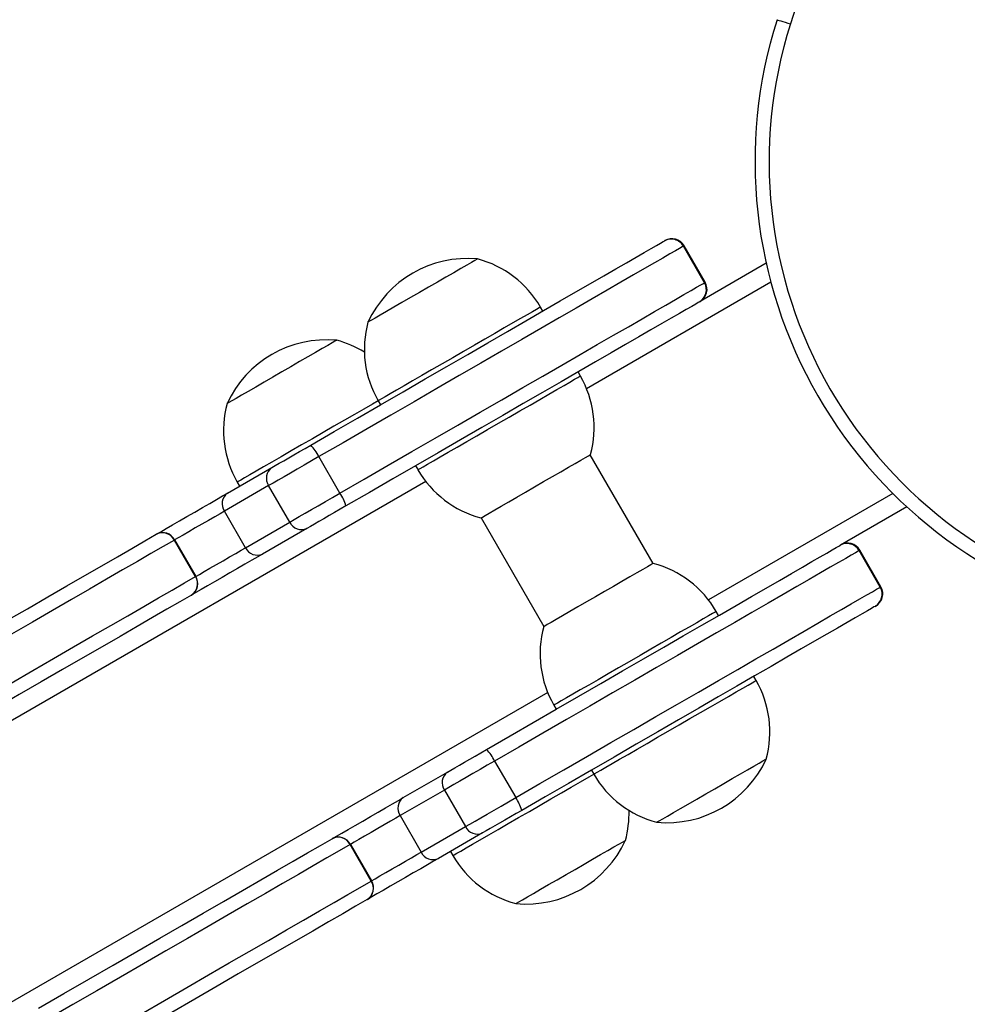
# Model space of a CAD drawing. Units: millimetres. Extents: x -4534 to 4839, y -3372 to 4880.
# Drawn here: x -509 to -307, y 1906 to 2116 of the extents above; entities that cross this region are included whole.
import ezdxf

# ---------------------------------------------------------------- set-up
doc = ezdxf.new("R2010")
doc.units = ezdxf.units.MM
doc.layers.add('Toestel 2D', color=7, linetype='Continuous', lineweight=20)

# ---------------------------------------------------------------- blocks, each defined once
blk = doc.blocks.new('0660')
at = {"color": 7, "linetype": 'Continuous', "lineweight": 25}
for p, q in [((816.353, 13.5), (816.366, 13.508)), ((817.212, 12.61), (816.762, 13.39)), ((816.762, 13.39), (817.212, 12.611)), ((817.226, 12.619), (816.776, 13.398)), ((818.528, 13.024), (817.116, 12.209)), ((817.116, 12.209), (817.103, 12.201)), ((813.763, 12.005), (813.713, 12.091)), ((814.563, 10.619), (814.513, 10.706)), ((810.249, 10.091), (810.299, 10.005)), ((809.434, 8.12), (808.984, 8.899)), ((816.115, 6.62), (814.775, 8.941)), ((807.034, 8.12), (807.978, 8.665)), ((811.049, 8.706), (811.099, 8.619)), ((807.912, 8.28), (806.968, 7.735)), ((807.243, 8.356), (807.293, 8.27)), ((808.362, 7.501), (807.912, 8.28)), ((821.528, 7.828), (820.116, 7.013)), ((807.418, 6.956), (806.968, 7.735)), ((812.446, 7.596), (813.786, 5.275)), ((807.418, 6.956), (808.362, 7.501)), ((808.728, 7.366), (807.784, 6.821)), ((805.901, 7.12), (805.906, 7.122)), ((806.351, 6.34), (805.901, 7.12)), ((805.906, 7.122), (806.356, 6.343)), ((820.103, 7.005), (820.116, 7.013)), ((820.962, 6.115), (820.512, 6.895)), ((820.512, 6.895), (820.962, 6.115)), ((820.976, 6.123), (820.526, 6.903)), ((820.866, 5.714), (820.853, 5.706)), ((817.513, 5.51), (817.463, 5.596)), ((813.782, 5.272), (813.782, 5.272)), ((818.313, 4.124), (818.263, 4.21)), ((813.999, 3.596), (814.049, 3.51)), ((812.734, 2.404), (813.184, 1.625)), ((810.784, 1.625), (811.728, 2.17)), ((814.799, 2.21), (814.849, 2.124)), ((811.662, 1.785), (810.718, 1.24)), ((811.662, 1.785), (812.112, 1.006)), ((810.718, 1.24), (811.168, 0.461)), ((811.168, 0.461), (812.112, 1.006)), ((812.478, 0.871), (811.534, 0.326)), ((810.101, -0.155), (809.651, 0.624)), ((809.656, 0.627), (810.106, -0.153)), ((811.793, 0.475), (811.843, 0.389))]:
    blk.add_line(p, q, dxfattribs=at)
at = {"color": 8, "linetype": 'Continuous', "lineweight": 25}
for p, q in [((816.776, 13.398), (816.762, 13.39)), ((818.627, 12.619), (814.695, 10.349)), ((817.212, 12.611), (817.226, 12.619)), ((811.266, 8.37), (792.005, -2.751)), ((821.227, 8.116), (817.295, 5.846)), ((820.526, 6.903), (820.512, 6.895)), ((820.962, 6.115), (820.976, 6.123)), ((813.866, 3.866), (794.056, -7.572)), ((813.999, 3.597), (813.999, 3.596)), ((814.748, 2.066), (814.849, 2.124))]:
    blk.add_line(p, q, dxfattribs=at)
at = {"color": 7, "linetype": 'Continuous', "lineweight": 25, "flags": 128}
for points in [[(818.758, 18.222), (818.764, 18.22), (818.78, 18.215), (818.807, 18.207), (818.842, 18.195), (818.886, 18.182), (818.935, 18.166), (818.989, 18.149), (819.044, 18.131)], [(808.812, 9.146), (809.313, 9.436), (809.809, 9.722), (810.299, 10.005), (810.781, 10.283), (811.253, 10.556), (811.713, 10.822), (812.16, 11.079), (812.592, 11.329), (813.007, 11.568), (813.403, 11.797), (813.78, 12.015), (814.135, 12.22), (814.468, 12.412), (814.777, 12.59), (815.061, 12.754), (815.319, 12.903), (815.55, 13.037), (815.753, 13.154), (815.928, 13.255), (816.073, 13.339), (816.189, 13.405), (816.274, 13.454), (816.328, 13.486), (816.352, 13.5)], [(816.762, 13.39), (816.737, 13.376), (816.681, 13.343), (816.593, 13.292), (816.474, 13.224), (816.324, 13.137), (816.144, 13.033), (815.935, 12.912), (815.696, 12.775), (815.43, 12.621), (815.137, 12.452), (814.818, 12.268), (814.475, 12.069), (814.108, 11.858), (813.72, 11.633), (813.311, 11.397), (812.883, 11.15), (812.438, 10.893), (811.977, 10.627), (811.502, 10.353), (811.015, 10.072), (810.518, 9.785), (810.013, 9.493), (809.5, 9.197), (808.984, 8.899)], [(812.37, 13.117), (812.358, 13.11), (812.315, 13.086), (812.241, 13.043), (812.139, 12.984), (812.012, 12.911), (811.862, 12.824), (811.695, 12.728), (811.513, 12.623), (811.324, 12.513), (811.131, 12.402), (810.94, 12.292), (810.756, 12.185), (810.584, 12.086), (810.429, 11.997), (810.295, 11.919), (810.185, 11.856), (810.104, 11.809), (810.052, 11.779), (810.032, 11.767), (810.032, 11.767)], [(812.37, 13.117), (812.358, 13.11), (812.315, 13.086), (812.241, 13.043), (812.139, 12.984), (812.012, 12.911), (811.862, 12.824), (811.695, 12.728), (811.513, 12.623), (811.324, 12.513), (811.131, 12.402), (810.94, 12.292), (810.756, 12.185), (810.584, 12.086), (810.429, 11.997), (810.295, 11.919), (810.185, 11.856), (810.104, 11.809), (810.052, 11.779), (810.032, 11.767), (810.032, 11.767)], [(809.434, 8.12), (809.95, 8.418), (810.463, 8.714), (810.968, 9.006), (811.465, 9.293), (811.952, 9.574), (812.427, 9.848), (812.888, 10.114), (813.333, 10.371), (813.761, 10.618), (814.17, 10.854), (814.558, 11.078), (814.925, 11.29), (815.268, 11.488), (815.587, 11.672), (815.88, 11.842), (816.146, 11.995), (816.385, 12.133), (816.594, 12.254), (816.774, 12.358), (816.924, 12.444), (817.043, 12.513), (817.131, 12.564), (817.187, 12.596), (817.212, 12.61)], [(817.102, 12.201), (817.078, 12.187), (817.024, 12.155), (816.939, 12.106), (816.823, 12.04), (816.678, 11.956), (816.503, 11.855), (816.3, 11.738), (816.069, 11.604), (815.811, 11.455), (815.527, 11.291), (815.218, 11.113), (814.885, 10.921), (814.53, 10.715), (814.153, 10.498), (813.757, 10.269), (813.342, 10.03), (812.91, 9.78), (812.463, 9.523), (812.003, 9.257), (811.531, 8.984), (811.049, 8.706), (810.559, 8.423), (810.063, 8.137), (809.562, 7.847)], [(809.365, 11.382), (809.361, 11.38), (809.328, 11.361), (809.265, 11.325), (809.173, 11.272), (809.054, 11.203), (808.912, 11.121), (808.75, 11.028), (808.573, 10.926), (808.386, 10.817), (808.194, 10.706), (808.001, 10.595), (807.814, 10.487), (807.638, 10.385), (807.476, 10.292), (807.334, 10.21), (807.216, 10.142), (807.124, 10.089), (807.062, 10.053), (807.03, 10.035), (807.026, 10.032)], [(809.365, 11.382), (809.361, 11.38), (809.328, 11.361), (809.265, 11.325), (809.173, 11.272), (809.054, 11.203), (808.912, 11.121), (808.75, 11.028), (808.573, 10.926), (808.386, 10.817), (808.194, 10.706), (808.001, 10.595), (807.814, 10.487), (807.638, 10.385), (807.476, 10.292), (807.334, 10.21), (807.216, 10.142), (807.124, 10.089), (807.062, 10.053), (807.03, 10.035), (807.026, 10.032)], [(807.978, 8.665), (808.052, 8.708), (808.138, 8.757), (808.235, 8.813), (808.34, 8.874), (808.453, 8.939), (808.57, 9.007), (808.691, 9.076), (808.812, 9.146)], [(808.984, 8.899), (808.828, 8.809), (808.673, 8.72), (808.522, 8.632), (808.377, 8.549), (808.241, 8.471), (808.117, 8.399), (808.007, 8.335), (807.912, 8.28)], [(812.442, 7.593), (812.444, 7.594), (812.472, 7.611), (812.531, 7.645), (812.619, 7.696), (812.735, 7.762), (812.874, 7.843), (813.034, 7.935), (813.209, 8.036), (813.395, 8.144), (813.587, 8.255), (813.78, 8.366), (813.968, 8.474), (814.146, 8.577), (814.31, 8.672), (814.455, 8.755), (814.576, 8.826), (814.672, 8.881), (814.738, 8.919), (814.774, 8.94), (814.78, 8.943)], [(805.523, 7.248), (805.611, 7.298), (805.724, 7.363), (805.858, 7.441), (806.008, 7.527), (806.169, 7.62), (806.335, 7.716), (806.499, 7.811), (806.657, 7.902), (806.802, 7.986), (806.93, 8.06), (807.034, 8.12)], [(808.362, 7.501), (808.457, 7.556), (808.567, 7.619), (808.691, 7.691), (808.827, 7.769), (808.972, 7.853), (809.123, 7.94), (809.278, 8.03), (809.434, 8.12)], [(809.562, 7.847), (809.441, 7.777), (809.32, 7.708), (809.203, 7.64), (809.09, 7.575), (808.985, 7.514), (808.888, 7.458), (808.802, 7.409), (808.728, 7.366)], [(806.968, 7.735), (806.876, 7.682), (806.761, 7.616), (806.63, 7.54), (806.489, 7.459), (806.347, 7.377), (806.21, 7.298), (806.087, 7.227), (805.984, 7.167), (805.906, 7.122)], [(799.25, 3.626), (799.792, 3.939), (800.323, 4.245), (800.843, 4.545), (801.349, 4.838), (801.839, 5.121), (802.312, 5.393), (802.765, 5.655), (803.198, 5.905), (803.608, 6.142), (803.993, 6.364), (804.354, 6.572), (804.687, 6.765), (804.993, 6.941), (805.269, 7.101), (805.515, 7.243)], [(805.523, 7.248), (805.522, 7.247), (805.521, 7.246), (805.52, 7.246), (805.519, 7.245), (805.518, 7.244), (805.517, 7.244), (805.516, 7.243), (805.515, 7.243)], [(805.901, 7.12), (805.665, 6.983), (805.402, 6.831), (805.112, 6.664), (804.796, 6.481), (804.456, 6.285), (804.092, 6.075), (803.706, 5.852), (803.299, 5.617), (802.873, 5.371), (802.428, 5.114), (801.966, 4.848), (801.489, 4.572), (800.998, 4.289), (800.496, 3.999), (799.982, 3.702), (799.46, 3.401)], [(806.356, 6.343), (806.434, 6.388), (806.537, 6.447), (806.66, 6.518), (806.797, 6.597), (806.939, 6.679), (807.08, 6.761), (807.211, 6.836), (807.326, 6.903), (807.418, 6.956)], [(812.562, 2.651), (813.063, 2.94), (813.559, 3.227), (814.049, 3.51), (814.531, 3.788), (815.003, 4.061), (815.463, 4.326), (815.91, 4.584), (816.342, 4.833), (816.757, 5.073), (817.153, 5.302), (817.53, 5.519), (817.885, 5.725), (818.218, 5.917), (818.527, 6.095), (818.811, 6.259), (819.069, 6.408), (819.3, 6.542), (819.503, 6.659), (819.678, 6.76), (819.823, 6.843), (819.939, 6.91), (820.024, 6.959), (820.078, 6.991), (820.102, 7.005)], [(807.784, 6.821), (807.68, 6.761), (807.552, 6.687), (807.407, 6.603), (807.249, 6.512), (807.085, 6.417), (806.919, 6.321), (806.758, 6.228), (806.608, 6.142), (806.474, 6.064), (806.361, 5.999), (806.273, 5.948)], [(820.512, 6.895), (820.487, 6.881), (820.431, 6.848), (820.343, 6.797), (820.224, 6.729), (820.074, 6.642), (819.894, 6.538), (819.685, 6.417), (819.446, 6.279), (819.18, 6.126), (818.887, 5.957), (818.568, 5.773), (818.225, 5.574), (817.858, 5.363), (817.47, 5.138), (817.061, 4.902), (816.633, 4.655), (816.188, 4.398), (815.727, 4.132), (815.252, 3.858), (814.765, 3.577), (814.268, 3.29), (813.763, 2.998), (813.25, 2.702), (812.734, 2.404)], [(816.12, 6.622), (816.109, 6.616), (816.067, 6.591), (815.994, 6.55), (815.893, 6.491), (815.766, 6.418), (815.617, 6.332), (815.45, 6.236), (815.269, 6.131), (815.08, 6.022), (814.887, 5.91), (814.696, 5.8), (814.511, 5.694), (814.339, 5.594), (814.183, 5.504), (814.049, 5.426), (813.939, 5.363), (813.856, 5.315), (813.803, 5.285), (813.782, 5.272)], [(799.91, 2.621), (800.432, 2.923), (800.946, 3.219), (801.448, 3.509), (801.939, 3.793), (802.416, 4.068), (802.878, 4.335), (803.323, 4.592), (803.749, 4.838), (804.156, 5.073), (804.542, 5.296), (804.906, 5.506), (805.246, 5.702), (805.562, 5.884), (805.852, 6.052), (806.115, 6.204), (806.351, 6.34)], [(806.356, 6.343), (806.355, 6.342), (806.355, 6.342), (806.354, 6.342), (806.353, 6.341), (806.353, 6.341), (806.352, 6.341), (806.352, 6.34), (806.351, 6.34)], [(813.184, 1.625), (813.7, 1.923), (814.213, 2.219), (814.718, 2.51), (815.215, 2.797), (815.702, 3.079), (816.177, 3.353), (816.638, 3.619), (817.083, 3.876), (817.511, 4.123), (817.92, 4.359), (818.308, 4.583), (818.675, 4.795), (819.018, 4.993), (819.337, 5.177), (819.63, 5.346), (819.896, 5.5), (820.135, 5.638), (820.344, 5.759), (820.524, 5.863), (820.674, 5.949), (820.793, 6.018), (820.881, 6.069), (820.937, 6.101), (820.962, 6.115)], [(806.265, 5.944), (806.019, 5.802), (805.743, 5.642), (805.437, 5.466), (805.104, 5.273), (804.743, 5.065), (804.358, 4.843), (803.948, 4.606), (803.515, 4.356), (803.062, 4.094), (802.589, 3.821), (802.099, 3.538), (801.593, 3.246), (801.073, 2.946), (800.542, 2.64), (800, 2.327)], [(806.265, 5.944), (806.266, 5.944), (806.267, 5.945), (806.268, 5.945), (806.269, 5.946), (806.27, 5.947), (806.271, 5.947), (806.272, 5.948), (806.273, 5.948)], [(820.852, 5.705), (820.828, 5.692), (820.774, 5.66), (820.689, 5.611), (820.573, 5.544), (820.428, 5.461), (820.253, 5.36), (820.05, 5.242), (819.819, 5.109), (819.561, 4.96), (819.277, 4.796), (818.968, 4.618), (818.635, 4.425), (818.28, 4.22), (817.903, 4.003), (817.507, 3.774), (817.092, 3.534), (816.66, 3.285), (816.213, 3.027), (815.753, 2.762), (815.281, 2.489), (814.799, 2.211), (814.309, 1.928), (813.813, 1.641), (813.312, 1.352)], [(811.728, 2.17), (811.802, 2.212), (811.888, 2.262), (811.985, 2.318), (812.09, 2.379), (812.203, 2.444), (812.32, 2.512), (812.441, 2.581), (812.562, 2.651)], [(812.734, 2.404), (812.578, 2.314), (812.423, 2.224), (812.272, 2.137), (812.127, 2.054), (811.991, 1.975), (811.867, 1.904), (811.757, 1.84), (811.662, 1.785)], [(818.132, 2.218), (818.266, 2.296), (818.376, 2.359), (818.457, 2.406), (818.509, 2.436), (818.529, 2.448), (818.53, 2.448)], [(818.132, 2.218), (818.266, 2.296), (818.376, 2.359), (818.457, 2.406), (818.509, 2.436), (818.529, 2.448), (818.53, 2.448)], [(816.192, 1.098), (816.203, 1.105), (816.246, 1.13), (816.32, 1.172), (816.422, 1.231), (816.549, 1.304), (816.699, 1.391), (816.866, 1.487), (817.047, 1.592), (817.237, 1.702), (817.43, 1.813), (817.621, 1.923), (817.805, 2.03), (817.977, 2.129), (818.132, 2.218)], [(816.192, 1.098), (816.203, 1.105), (816.246, 1.13), (816.32, 1.172), (816.422, 1.231), (816.549, 1.304), (816.699, 1.391), (816.866, 1.487), (817.047, 1.592), (817.237, 1.702), (817.43, 1.813), (817.621, 1.923), (817.805, 2.03), (817.977, 2.129), (818.132, 2.218)], [(809.273, 0.752), (809.361, 0.803), (809.474, 0.868), (809.608, 0.946), (809.758, 1.032), (809.919, 1.125), (810.085, 1.221), (810.249, 1.316), (810.407, 1.407), (810.552, 1.491), (810.68, 1.564), (810.784, 1.625)], [(812.112, 1.006), (812.207, 1.061), (812.317, 1.124), (812.441, 1.196), (812.577, 1.274), (812.722, 1.358), (812.873, 1.445), (813.028, 1.534), (813.184, 1.625)], [(813.312, 1.352), (813.191, 1.282), (813.07, 1.213), (812.953, 1.145), (812.84, 1.08), (812.735, 1.019), (812.638, 0.963), (812.552, 0.913), (812.478, 0.871)], [(810.718, 1.24), (810.626, 1.187), (810.511, 1.121), (810.38, 1.045), (810.239, 0.964), (810.097, 0.881), (809.96, 0.803), (809.837, 0.731), (809.734, 0.672), (809.656, 0.627)], [(803, -2.869), (803.542, -2.557), (804.073, -2.25), (804.593, -1.95), (805.099, -1.658), (805.589, -1.375), (806.062, -1.102), (806.515, -0.84), (806.948, -0.59), (807.358, -0.354), (807.743, -0.131), (808.104, 0.077), (808.437, 0.27), (808.743, 0.446), (809.019, 0.605), (809.265, 0.747)], [(809.273, 0.752), (809.272, 0.752), (809.271, 0.751), (809.27, 0.75), (809.269, 0.75), (809.268, 0.749), (809.267, 0.749), (809.266, 0.748), (809.265, 0.747)], [(815.147, 0.495), (815.278, 0.571), (815.384, 0.631), (815.461, 0.676), (815.509, 0.704), (815.525, 0.713), (815.525, 0.713)], [(815.147, 0.495), (815.278, 0.571), (815.384, 0.631), (815.461, 0.676), (815.509, 0.704), (815.525, 0.713), (815.525, 0.713)], [(809.651, 0.624), (809.415, 0.488), (809.152, 0.336), (808.862, 0.168), (808.546, -0.014), (808.206, -0.21), (807.842, -0.42), (807.456, -0.643), (807.049, -0.878), (806.623, -1.124), (806.178, -1.381), (805.716, -1.648), (805.239, -1.923), (804.748, -2.206), (804.246, -2.497), (803.732, -2.793), (803.21, -3.095)], [(810.106, -0.153), (810.184, -0.108), (810.287, -0.048), (810.41, 0.023), (810.547, 0.102), (810.689, 0.184), (810.83, 0.265), (810.961, 0.341), (811.076, 0.408), (811.168, 0.461)], [(813.186, -0.637), (813.202, -0.628), (813.25, -0.601), (813.327, -0.556), (813.433, -0.495), (813.564, -0.419), (813.716, -0.331), (813.886, -0.233), (814.068, -0.128), (814.259, -0.018), (814.452, 0.094), (814.642, 0.204), (814.825, 0.309), (814.995, 0.407), (815.147, 0.495)], [(813.186, -0.637), (813.202, -0.628), (813.25, -0.601), (813.327, -0.556), (813.433, -0.495), (813.564, -0.419), (813.716, -0.331), (813.886, -0.233), (814.068, -0.128), (814.259, -0.018), (814.452, 0.094), (814.642, 0.204), (814.825, 0.309), (814.995, 0.407), (815.147, 0.495)], [(811.534, 0.326), (811.43, 0.265), (811.302, 0.192), (811.157, 0.108), (810.999, 0.017), (810.835, -0.078), (810.669, -0.174), (810.508, -0.267), (810.358, -0.354), (810.224, -0.431), (810.111, -0.496), (810.023, -0.547)], [(803.66, -3.874), (804.182, -3.572), (804.696, -3.276), (805.198, -2.986), (805.689, -2.702), (806.166, -2.427), (806.628, -2.16), (807.073, -1.904), (807.499, -1.657), (807.906, -1.422), (808.292, -1.2), (808.656, -0.99), (808.996, -0.793), (809.312, -0.611), (809.602, -0.443), (809.865, -0.291), (810.101, -0.155)], [(810.015, -0.552), (809.769, -0.694), (809.493, -0.853), (809.187, -1.029), (808.854, -1.222), (808.493, -1.43), (808.108, -1.653), (807.698, -1.889), (807.265, -2.139), (806.812, -2.401), (806.339, -2.674), (805.849, -2.957), (805.343, -3.249), (804.823, -3.549), (804.292, -3.856), (803.75, -4.168)]]:
    blk.add_lwpolyline(points, dxfattribs=at)
at = {"color": 8, "linetype": 'Continuous', "lineweight": 25, "flags": 128}
for points in [[(813.713, 12.091), (813.711, 12.09), (813.684, 12.075), (813.628, 12.042), (813.541, 11.992), (813.427, 11.927), (813.287, 11.846), (813.124, 11.752), (812.941, 11.646), (812.74, 11.53), (812.526, 11.406), (812.302, 11.277), (812.072, 11.144), (811.841, 11.01), (811.612, 10.878), (811.39, 10.75), (811.178, 10.628), (810.98, 10.514), (810.801, 10.41), (810.642, 10.319), (810.508, 10.241), (810.399, 10.178), (810.319, 10.132), (810.269, 10.103), (810.249, 10.091), (810.249, 10.091)], [(811.099, 8.619), (811.106, 8.623), (811.142, 8.644), (811.209, 8.683), (811.304, 8.738), (811.427, 8.808), (811.574, 8.894), (811.745, 8.992), (811.934, 9.101), (812.14, 9.22), (812.357, 9.346), (812.584, 9.477), (812.814, 9.61), (813.045, 9.743), (813.273, 9.874), (813.492, 10.001), (813.699, 10.121), (813.891, 10.231), (814.064, 10.331), (814.215, 10.419), (814.342, 10.491), (814.441, 10.549), (814.512, 10.59), (814.552, 10.613), (814.563, 10.619)], [(810.249, 10.091), (810.126, 10.021), (809.944, 9.915), (809.743, 9.8), (809.53, 9.676), (809.306, 9.547), (809.076, 9.415), (808.845, 9.281), (808.616, 9.149), (808.393, 9.02), (808.181, 8.898), (807.983, 8.783), (807.803, 8.679), (807.643, 8.587), (807.508, 8.509), (807.398, 8.446), (807.317, 8.399), (807.265, 8.369), (807.244, 8.357), (807.243, 8.356)], [(817.463, 5.596), (817.461, 5.595), (817.437, 5.581), (817.382, 5.55), (817.298, 5.501), (817.186, 5.436), (817.047, 5.356), (816.886, 5.263), (816.703, 5.158), (816.504, 5.042), (816.29, 4.919), (816.067, 4.79), (815.837, 4.658), (815.606, 4.524), (815.377, 4.392), (815.154, 4.263), (814.941, 4.14), (814.743, 4.026), (814.562, 3.921), (814.402, 3.829), (814.266, 3.75), (814.156, 3.687), (814.074, 3.639), (814.021, 3.609), (813.999, 3.597)], [(817.724, 3.784), (817.887, 3.878), (818.027, 3.959), (818.141, 4.025), (818.227, 4.075), (818.284, 4.107), (818.311, 4.123), (818.313, 4.124)], [(814.849, 2.124), (814.849, 2.124), (814.869, 2.136), (814.919, 2.165), (814.999, 2.211), (815.107, 2.273), (815.242, 2.351), (815.4, 2.442), (815.58, 2.546), (815.777, 2.66), (815.989, 2.782), (816.211, 2.911), (816.44, 3.043), (816.671, 3.176), (816.901, 3.309), (817.125, 3.438), (817.339, 3.562), (817.54, 3.678), (817.724, 3.784)], [(811.843, 0.389), (811.845, 0.39), (811.87, 0.404), (811.926, 0.436), (812.011, 0.485), (812.124, 0.551), (812.263, 0.631), (812.425, 0.725), (812.608, 0.83), (812.808, 0.946), (813.022, 1.069), (813.245, 1.198), (813.475, 1.331), (813.706, 1.464), (813.935, 1.597), (814.158, 1.725), (814.37, 1.848), (814.568, 1.962), (814.748, 2.066)]]:
    blk.add_lwpolyline(points, dxfattribs=at)
at = {"color": 7, "linetype": 'Continuous', "lineweight": 25}
for centre, radius, start, end in [((925.837, -15.778), 112.047, 137.61573, 162.38427), ((828.29, 15.196), 10, 162.3843, 257.6157), ((828.29, 15.196), 9.7, 162.3843, 257.6157), ((816.502, 13.24), 0.3, 29.9959, 119.9961), ((816.502, 13.24), 0.3, 29.9596, 119.9589), ((816.516, 13.248), 0.3, 30, 120), ((816.741, 13.427), 0.0425, 299.6775, 300.1972), ((812.153, 10.793), 2.334, 84.6647, 155.3353), ((811.81, 10.993), 2.197, 30, 75.2397), ((816.952, 12.46), 0.3, 300.0042, 30.0039), ((816.953, 12.461), 0.3, 300.0409, 30.0401), ((816.966, 12.469), 0.3, 300, 30), ((817.191, 12.647), 0.0425, 299.6775, 300.1972), ((812.151, 11.19), 2.197, 164.7603, 210), ((809.148, 9.058), 2.334, 84.6647, 155.3353), ((808.805, 9.258), 2.197, 58.4322, 75.2397), ((812.66, 9.521), 2.197, 344.7603, 30), ((809.146, 9.455), 2.197, 164.7603, 210), ((808.157, 8.508), 0.914, 25.3269, 44.2837), ((808.141, 8.439), 0.278, 125.6963, 214.7413), ((813.001, 9.718), 2.197, 210, 255.2397), ((807.197, 7.894), 0.278, 125.696, 214.7408), ((808.682, 7.6), 0.914, 15.7144, 34.6745), ((808.614, 7.62), 0.278, 205.2592, 294.3036), ((805.646, 6.987), 0.288, 27.4758, 117.2315), ((805.651, 6.992), 0.286, 27.0162, 116.6677), ((807.67, 7.075), 0.278, 205.2593, 294.3039), ((820.252, 6.745), 0.3, 29.9962, 119.9962), ((820.252, 6.745), 0.3, 29.9596, 119.9593), ((820.266, 6.753), 0.3, 30, 120), ((820.473, 6.963), 0.0782, 299.7963, 300.0784), ((815.56, 4.498), 2.197, 30, 75.2397), ((806.109, 6.185), 0.288, 302.7687, 32.5238), ((806.116, 6.187), 0.286, 303.3337, 32.9828), ((820.702, 5.965), 0.3, 300.0043, 30.0039), ((820.703, 5.965), 0.3, 300.0407, 30.0403), ((820.716, 5.973), 0.3, 300, 30), ((820.923, 6.183), 0.0782, 299.7963, 300.0784), ((815.901, 4.695), 2.197, 164.7603, 210), ((816.41, 3.025), 2.197, 344.7603, 30), ((811.908, 2.013), 0.914, 25.3266, 44.2852), ((816.409, 3.422), 2.334, 264.6647, 335.3353), ((811.891, 1.944), 0.278, 125.6974, 214.7403), ((816.751, 3.222), 2.197, 210, 255.2397), ((810.947, 1.399), 0.278, 125.696, 214.7408), ((812.432, 1.105), 0.914, 15.7141, 34.6738), ((813.405, 1.29), 2.197, 344.7603, 1.5678), ((812.364, 1.125), 0.278, 205.2589, 294.3038), ((809.396, 0.492), 0.288, 27.4757, 117.2312), ((809.401, 0.497), 0.286, 27.0158, 116.6681), ((813.403, 1.687), 2.334, 264.6647, 335.3353), ((807.911, 3.644), 3.485, 299.9615, 300.0415), ((811.42, 0.58), 0.278, 205.2594, 294.3042), ((813.746, 1.487), 2.197, 210, 255.2397), ((809.859, -0.31), 0.288, 302.7673, 32.5251), ((809.866, -0.308), 0.286, 303.3329, 32.9836), ((811.77, -3.039), 3.332, 119.9596, 120.0434), ((812.28, -4.467), 4.524, 119.9246, 120.048)]:
    blk.add_arc(centre, radius, start, end, dxfattribs=at)
blk = doc.blocks.new('VPL-08-0660')
at = {"layer": 'Toestel 2D', "xscale": 10, "yscale": 10, "zscale": 10}
blk.add_blockref('0660', (-8534.99, 1933.39), dxfattribs=at)
blk = doc.blocks.new('VPL-18-RC0660')
blk.add_blockref('VPL-08-0660', (0, 0))

msp = doc.modelspace()

# ---------------------------------------------------------------- block references
msp.add_blockref('VPL-18-RC0660', (0, 0))

doc.saveas('drawing.dxf')
